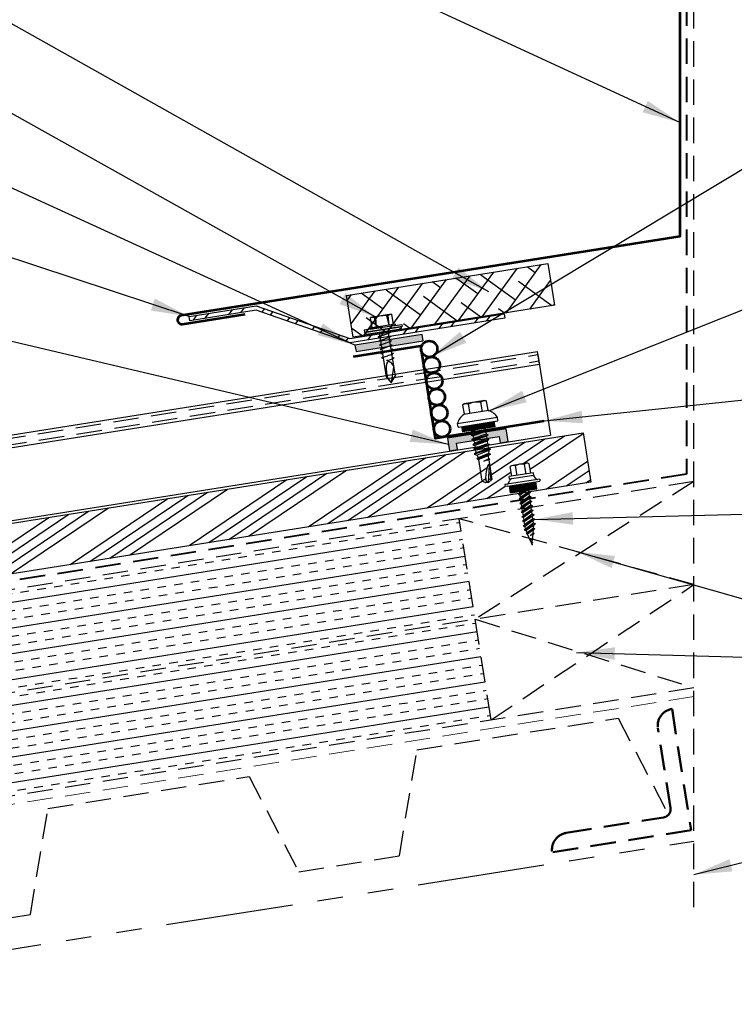
# Model space of a CAD drawing. Extents: x 0.3 to 53.4, y -0.3 to 39.
# Drawn here: x 24.1 to 34.6, y 10.4 to 24.9 of the extents above; entities that cross this region are included whole.
import ezdxf

# ---------------------------------------------------------------- set-up
doc = ezdxf.new("R2010")
doc.units = 0
doc.header["$LTSCALE"] = 1.5
doc.header["$MEASUREMENT"] = 0
doc.linetypes.add('HIDDEN', pattern=[0.375, 0.25, -0.125])
doc.linetypes.add('PHANTOM', pattern=[2.5, 1.25, -0.25, 0.25, -0.25, 0.25, -0.25])
doc.layers.get('0').update_dxf_attribs({"linetype": 'CONTINUOUS'})
for name, color, linetype in [('ACCESSORIES', 30, 'CONTINUOUS'), ('BOARDER', 6, 'CONTINUOUS'), ('DIM', 2, 'CONTINUOUS'), ('DIMENSION', 2, 'CONTINUOUS'), ('FASTENER', 1, 'CONTINUOUS'), ('NOTBYMCELROY', 8, 'HIDDEN'), ('OBJ', 4, 'CONTINUOUS'), ('SEALANT', 2, 'CONTINUOUS'), ('SHEETING', 5, 'CONTINUOUS'), ('STEELLINE', 4, 'PHANTOM'), ('TRIM', 3, 'CONTINUOUS'), ('UPANEL', 234, 'CONTINUOUS')]:
    doc.layers.add(name, color=color, linetype=linetype)
doc.styles.add('KEENAN', font='txt')
doc.styles.get("Standard").update_dxf_attribs({"font": 'romans'})
doc.dimstyles.new('MCELROY1$7', dxfattribs={"dimtxt": 0.0938, "dimasz": 0.125, "dimexe": 0.0625, "dimexo": 0.0625, "dimgap": 0.0625, "dimtad": 0, "dimtih": 1, "dimtoh": 1, "dimdec": 0, "dimzin": 3, "dimdsep": 46, "dimlunit": 4, "dimtxsty": 'Standard', "dimcen": 0, "dimclrd": 2, "dimclre": 2, "dimclrt": 1, "dimadec": 0, "dimazin": 0, "dimtfac": 1, "dimtdec": 0, "dimtofl": 0, "dimtmove": 0, "dimatfit": 3, "dimfxl": 0, "dimfrac": 2, "dimtolj": 1, "dimtzin": 0, "dimarcsym": 0})

# ---------------------------------------------------------------- blocks, each defined once
blk = doc.blocks.new('LAPTEK')
at = {"layer": 'FASTENER', "linetype": 'Continuous'}
for p, q in [((0, 0.15625), (0, -0.15625)), ((0, 0.15625), (0.15625, 0.15625)), ((0.171875, 0.1875), (0.15625, 0.1875)), ((0.15625, 0.1875), (0.15625, 0.15625)), ((0.15625, 0.15625), (0.15625, -0.15625)), ((0.171875, 0), (0.171875, 0.28125)), ((0.171875, 0.28125), (0.203125, 0.28125)), ((0.171875, -0.1875), (0.171875, 0.1875)), ((0.203125, 0.28125), (0.203125, 0)), ((0.203125, 0.255485), (0.203125, 0.25814)), ((0.203125, 0.242343), (0.203125, 0.255883)), ((0.203125, -0.255625), (0.203125, 0.255624)), ((0.203125, 0.255624), (0.203125, 0)), ((0.203125, 0.242343), (0.203125, 0.242343)), ((0.224375, 0.265625), (0.213126, 0.265625)), ((0.234375, -0.255625), (0.234375, 0.255762)), ((0.234375, 0), (0.234375, 0.255624)), ((0.234419, 0.25814), (0.234419, 0.242343)), ((0.234419, 0.255883), (0.234419, 0.238581)), ((0.15625, 0.09375), (0.009697, 0.082169)), ((0.010001, 0.10375), (0.010001, 0.082169)), ((0.15625, 0.09375), (0.010371, 0.101189)), ((0.234375, 0.0625), (0.91016, 0.0625)), ((0.263211, 0.09375), (0.260955, 0.0625)), ((0.263211, 0.09375), (0.26981, 0.078125)), ((0.26981, 0.078125), (0.300124, -0.078125)), ((0.325711, 0.09375), (0.323455, 0.0625)), ((0.325711, 0.09375), (0.33231, 0.078125)), ((0.33231, 0.078125), (0.362624, -0.078125)), ((0.388211, 0.09375), (0.385955, 0.0625)), ((0.388211, 0.09375), (0.39481, 0.078125)), ((0.39481, 0.078125), (0.425124, -0.078125)), ((0.450711, 0.09375), (0.448455, 0.0625)), ((0.450711, 0.09375), (0.45731, 0.078125)), ((0.45731, 0.078125), (0.487624, -0.078125)), ((0.513211, 0.09375), (0.510955, 0.0625)), ((0.513211, 0.09375), (0.51981, 0.078125)), ((0.51981, 0.078125), (0.550124, -0.078125)), ((0.575711, 0.09375), (0.573455, 0.0625)), ((0.575711, 0.09375), (0.58231, 0.078125)), ((0.58231, 0.078125), (0.612624, -0.078125)), ((0.641497, 0.09375), (0.639243, 0.0625)), ((0.641497, 0.09375), (0.648096, 0.078125)), ((0.66462, -0.007044), (0.648096, 0.078125)), ((0.695982, 0.02943), (0.759388, 0.0625)), ((0.773939, 0.0625), (0.997876, -0.007242)), ((0.997876, -0.007242), (0.91016, 0.0625)), ((0.15625, -0.09375), (0.009697, -0.08217)), ((0.009697, -0.08217), (0.009697, -0.10119)), ((0.15625, -0.09375), (0.010371, -0.10119)), ((0.171875, 0), (0.171875, -0.28125)), ((0.203125, -0.28125), (0.203125, 0)), ((0.203125, 0), (0.203125, 0)), ((0.203125, 0), (0.203125, 0)), ((0.203125, 0), (0.234375, 0)), ((0.234375, 0), (0.203125, 0)), ((0.203125, 0), (0.203125, -0.255625)), ((0.234375, -0.255625), (0.234375, 0)), ((0.904171, -0.0625), (0.234375, -0.0625)), ((0.299267, -0.09375), (0.284363, -0.0625)), ((0.299267, -0.09375), (0.300124, -0.078125)), ((0.361767, -0.09375), (0.346863, -0.0625)), ((0.361767, -0.09375), (0.362624, -0.078125)), ((0.424267, -0.09375), (0.409363, -0.0625)), ((0.424267, -0.09375), (0.425124, -0.078125)), ((0.486767, -0.09375), (0.471863, -0.0625)), ((0.486767, -0.09375), (0.487624, -0.078125)), ((0.549267, -0.09375), (0.534363, -0.0625)), ((0.549267, -0.09375), (0.550124, -0.078125)), ((0.611767, -0.09375), (0.596863, -0.0625)), ((0.611767, -0.09375), (0.612624, -0.078125)), ((0.66462, -0.007044), (0.660555, -0.022457)), ((0.904171, -0.0625), (0.997876, -0.007242)), ((0.905241, -0.052375), (0.997876, -0.007242)), ((0.15625, -0.15625), (0, -0.15625)), ((0.15625, -0.15625), (0.15625, -0.1875)), ((0.15625, -0.1875), (0.171875, -0.1875)), ((0.171875, -0.28125), (0.203125, -0.28125)), ((0.213126, -0.265625), (0.224375, -0.265625))]:
    blk.add_line(p, q, dxfattribs=at)
for points in [[(0.695982, 0.02943), (0.692942, 0.02519), (0.690412, 0.020899), (0.688408, 0.016507), (0.686947, 0.011963), (0.686045, 0.007215), (0.685719, 0.002214), (0.685985, -0.003092), (0.686859, -0.008753), (0.688358, -0.014821), (0.690499, -0.021346), (0.694325, -0.02312), (0.699073, -0.025047), (0.704512, -0.027109), (0.71041, -0.029289), (0.716539, -0.031571), (0.722668, -0.033938), (0.728567, -0.036372), (0.734005, -0.038857), (0.738752, -0.041376), (0.742579, -0.043912)], [(0.742579, -0.043912), (0.74743, -0.045596), (0.759233, -0.04723), (0.776333, -0.048761), (0.797074, -0.050141), (0.819799, -0.051317), (0.842854, -0.052239), (0.864581, -0.052857), (0.883325, -0.05312), (0.897431, -0.052976), (0.905241, -0.052375)]]:
    blk.add_lwpolyline(points, dxfattribs=at)
for centre, radius, start, end in [((0.448086, 0.190843), 0.446802, 184.655426, 192.585724), ((0.213126, 0.255623), 0.010002, 90.004608, 180.787384), ((0.224374, 0.255624), 0.010001, 0.004098, 89.995903), ((0.438328, -0.000002), 0.436437, 167.59549, 192.368317), ((0.448086, -0.190843), 0.446802, 167.414276, 175.344574), ((0.213126, -0.255625), 0.010001, 180.003922, 269.995911), ((0.224374, -0.255625), 0.010001, 270.004089, 359.996063)]:
    blk.add_arc(centre, radius, start, end, dxfattribs=at)
blk = doc.blocks.new('LAP TEK ZAC')
at = {"layer": 'DIM', "color": 1, "linetype": 'ByBlock'}
blk.add_point((0.753, -0.041), dxfattribs=at)
at = {"layer": 'OBJ', "color": 1}
for p, q in [((0.898, 0.293), (0.767, 0.293)), ((0.767, 0.293), (0.767, 0.293)), ((0.898, 0.293), (0.898, 0.293)), ((0.908, 0.357), (0.908, 0.357)), ((0.908, 0.303), (0.908, 0.303)), ((0.922, 0.376), (0.922, 0.376)), ((1.069, 0.414), (1.028, 0.414)), ((1.069, 0.414), (1.069, 0.414)), ((1.078, -0.175), (1.078, 0.404)), ((1.078, 0.404), (1.078, 0.404)), ((0.767, 0.204), (0.767, 0.204)), ((0.767, 0.204), (0.908, 0.204)), ((0.908, 0.025), (0.767, 0.025)), ((0.767, 0.025), (0.767, 0.025)), ((0.767, -0.065), (0.767, -0.065)), ((0.767, -0.065), (0.898, -0.065)), ((0.898, -0.065), (0.898, -0.065)), ((0.908, -0.075), (0.908, -0.075)), ((1.028, -0.186), (1.069, -0.185)), ((1.069, -0.185), (1.069, -0.185)), ((1.078, -0.175), (1.078, -0.175))]:
    blk.add_line(p, q, dxfattribs=at)
for points in [[(0.908, 0.303), (0.908, -0.075)], [(1.028, 0.414), (1.028, -0.186)], [(0.764, 0.288), (0.753, 0.269), (0.753, -0.041), (0.753, -0.041), (0.764, -0.059)], [(1.158, 0.065), (1.167, 0.018), (1.207, 0.018), (1.223, -0.009), (1.187, 0.237), (1.203, 0.21), (1.243, 0.21), (1.279, 0.018), (1.294, -0.009), (1.259, 0.237), (1.243, 0.21)], [(1.187, 0.237), (1.172, 0.21), (1.158, 0.21)], [(1.172, 0.21), (1.207, 0.018)], [(1.203, 0.21), (1.238, 0.018)], [(1.259, 0.237), (1.274, 0.21), (1.274, 0.21), (1.314, 0.21), (1.33, 0.237), (1.346, 0.21), (1.346, 0.21), (1.386, 0.21), (1.386, 0.21), (1.401, 0.237), (1.417, 0.21), (1.457, 0.21), (1.473, 0.237), (1.488, 0.21), (1.49, 0.21), (1.529, 0.2), (1.544, 0.227), (1.565, 0.19), (1.565, 0.19), (1.568, 0.189), (1.607, 0.189), (1.616, 0.205), (1.624, 0.189), (1.633, 0.114), (1.607, 0.189)], [(1.274, 0.21), (1.31, 0.018)], [(1.314, 0.21), (1.35, 0.018)], [(1.33, 0.237), (1.366, -0.009)], [(1.346, 0.21), (1.381, 0.018)], [(1.386, 0.21), (1.421, 0.018)], [(1.401, 0.237), (1.437, -0.009)], [(1.417, 0.21), (1.453, 0.018)], [(1.457, 0.21), (1.493, 0.019)], [(1.473, 0.237), (1.508, -0.008)], [(1.488, 0.21), (1.53, 0.029)], [(1.529, 0.2), (1.568, 0.039)], [(1.544, 0.227), (1.58, 0.019), (1.592, 0.039), (1.917, 0.039)], [(1.565, 0.19), (1.592, 0.039)], [(1.616, 0.205), (1.633, 0.114)], [(1.81, 0.174), (1.903, 0.174), (1.916, 0.154)], [(1.158, 0.003), (1.167, 0.018)], [(1.223, -0.009), (1.238, 0.018), (1.238, 0.018), (1.279, 0.018)], [(1.294, -0.009), (1.31, 0.018), (1.31, 0.018), (1.35, 0.018), (1.366, -0.009), (1.381, 0.018), (1.381, 0.018), (1.421, 0.018), (1.437, -0.009), (1.453, 0.018), (1.49, 0.018), (1.493, 0.019), (1.493, 0.019), (1.508, -0.008), (1.53, 0.029), (1.568, 0.039), (1.58, 0.019)]]:
    blk.add_lwpolyline(points, dxfattribs=at)
at = {"layer": 'OBJ'}
for points in [[(1.078, 0.353), (1.158, 0.353), (1.158, 0.353), (1.158, -0.125), (1.158, -0.125), (1.078, -0.125)], [(1.086, 0.353), (1.086, -0.125)], [(1.094, 0.353), (1.094, -0.125)], [(1.102, 0.353), (1.102, -0.125)], [(1.11, 0.353), (1.11, -0.125)], [(1.118, 0.353), (1.118, -0.125)], [(1.126, 0.353), (1.126, -0.125)], [(1.134, 0.353), (1.134, -0.125)], [(1.142, 0.353), (1.142, -0.125)], [(1.15, 0.353), (1.15, -0.125)]]:
    blk.add_lwpolyline(points, dxfattribs=at)
at = {"layer": 'OBJ', "color": 1}
for points in [[(0.767, 0.204, 0.154701), (0.767, 0.025)], [(1.624, 0.189), (1.917, 0.189), (1.953, 0.134), (1.953, 0.094), (1.917, 0.039), (1.917, 0.039, -0.215368), (1.899, 0.1)]]:
    blk.add_lwpolyline(points, format="xyb", dxfattribs=at)
blk.add_lwpolyline([(1.696, 0.169), (1.696, 0.169, 0.114658), (1.899, 0.1), (1.899, 0.1, 0.373799), (1.953, 0.134), (1.704, 0.189), (1.704, 0.189, 0.845016)], format="xyb", close=True, dxfattribs=at)
for centre, radius, start, end in [((0.833, 0.249), 0.0792, 145.6158, 214.3842), ((0.898, 0.303), 0.01, 270, 0), ((1.129, 0.186), 0.25, 113.6895, 151.8592), ((1.068, 0.404), 0.01, 0, 89), ((0.833, -0.02), 0.0792, 145.6158, 214.3842), ((0.898, -0.075), 0.01, 360, 90), ((1.129, 0.043), 0.25, 208.1408, 246.3105), ((1.068, -0.175), 0.01, 271, 0)]:
    blk.add_arc(centre, radius, start, end, dxfattribs=at)
blk = doc.blocks.new('*X79')
at = {"color": 0}
for p, q in [((12.762, 7.769), (12.762, 8.149)), ((12.775, 7.769), (12.775, 8.149)), ((12.787, 7.769), (12.787, 8.149)), ((12.8, 7.769), (12.8, 8.149)), ((12.812, 7.769), (12.812, 8.149)), ((12.825, 7.769), (12.825, 8.149)), ((12.838, 7.769), (12.838, 8.149)), ((12.85, 7.769), (12.85, 8.149))]:
    blk.add_line(p, q, dxfattribs=at)
blk = doc.blocks.new('9 -15 X 1  WOODGRIP W-CONTROL SEAL')
at = {"layer": 'FASTENER'}
for p, q in [((-112.281, -77.234), (-112.424, -77.234)), ((-112.281, -77.194), (-112.281, -77.555)), ((-112.244, -77.194), (-112.281, -77.194)), ((-112.244, -77.194), (-112.244, -77.555)), ((-112.186, -77.168), (-112.22, -77.188)), ((-112.176, -77.116), (-112.176, -77.633)), ((-112.176, -77.116), (-112.146, -77.116)), ((-112.146, -77.15), (-112.146, -77.116)), ((-112.146, -77.599), (-112.146, -77.15)), ((-112.04, -77.178), (-112.146, -77.178)), ((-112.04, -77.571), (-112.04, -77.178)), ((-112.436, -77.271), (-112.436, -77.478)), ((-112.424, -77.308), (-112.281, -77.308)), ((-112.015, -77.303), (-112.04, -77.303)), ((-112.04, -77.331), (-111.988, -77.436)), ((-112.04, -77.355), (-112.002, -77.46)), ((-112.04, -77.386), (-112.015, -77.436)), ((-112.002, -77.279), (-112.015, -77.303)), ((-112.015, -77.303), (-111.949, -77.436)), ((-112.002, -77.279), (-111.935, -77.46)), ((-112.002, -77.279), (-111.988, -77.303)), ((-111.988, -77.303), (-111.921, -77.436)), ((-111.949, -77.303), (-111.988, -77.303)), ((-111.935, -77.279), (-111.949, -77.303)), ((-111.949, -77.303), (-111.882, -77.436)), ((-111.935, -77.279), (-111.868, -77.46)), ((-111.935, -77.279), (-111.921, -77.303)), ((-111.921, -77.303), (-111.854, -77.436)), ((-111.882, -77.303), (-111.921, -77.303)), ((-111.868, -77.279), (-111.882, -77.303)), ((-111.882, -77.303), (-111.815, -77.436)), ((-111.868, -77.279), (-111.802, -77.46)), ((-111.868, -77.279), (-111.854, -77.303)), ((-111.815, -77.303), (-111.854, -77.303)), ((-111.854, -77.303), (-111.788, -77.436)), ((-111.802, -77.279), (-111.815, -77.303)), ((-111.815, -77.303), (-111.749, -77.436)), ((-111.802, -77.279), (-111.735, -77.46)), ((-111.802, -77.279), (-111.788, -77.303)), ((-111.788, -77.303), (-111.721, -77.436)), ((-111.749, -77.303), (-111.788, -77.303)), ((-111.735, -77.279), (-111.749, -77.303)), ((-111.749, -77.303), (-111.682, -77.436)), ((-111.735, -77.279), (-111.668, -77.46)), ((-111.735, -77.279), (-111.721, -77.303)), ((-111.721, -77.303), (-111.654, -77.436)), ((-111.682, -77.303), (-111.721, -77.303)), ((-111.668, -77.279), (-111.682, -77.303)), ((-111.682, -77.303), (-111.615, -77.436)), ((-111.668, -77.279), (-111.602, -77.46)), ((-111.668, -77.279), (-111.654, -77.303)), ((-111.654, -77.303), (-111.588, -77.436)), ((-111.615, -77.303), (-111.654, -77.303)), ((-111.602, -77.279), (-111.615, -77.303)), ((-111.615, -77.303), (-111.549, -77.436)), ((-111.602, -77.279), (-111.535, -77.46)), ((-111.602, -77.279), (-111.588, -77.303)), ((-111.588, -77.303), (-111.521, -77.436)), ((-111.549, -77.303), (-111.588, -77.303)), ((-111.535, -77.279), (-111.549, -77.303)), ((-111.549, -77.303), (-111.482, -77.436)), ((-111.535, -77.279), (-111.471, -77.454)), ((-111.535, -77.279), (-111.521, -77.303)), ((-111.475, -77.315), (-111.521, -77.303)), ((-111.521, -77.303), (-111.458, -77.43)), ((-111.464, -77.297), (-111.475, -77.315)), ((-111.475, -77.315), (-111.423, -77.421)), ((-111.464, -77.297), (-111.415, -77.435)), ((-111.464, -77.297), (-111.45, -77.321)), ((-111.45, -77.321), (-111.403, -77.416)), ((-111.405, -77.333), (-111.45, -77.321)), ((-111.396, -77.317), (-111.405, -77.333)), ((-111.377, -77.382), (-111.405, -77.333)), ((-111.31, -77.391), (-111.403, -77.416)), ((-111.396, -77.317), (-111.384, -77.338)), ((-111.396, -77.317), (-111.377, -77.382)), ((-111.329, -77.353), (-111.384, -77.338)), ((-111.384, -77.338), (-111.377, -77.382)), ((-111.325, -77.345), (-111.329, -77.353)), ((-111.329, -77.353), (-111.31, -77.391)), ((-111.325, -77.345), (-111.306, -77.397)), ((-111.325, -77.345), (-111.319, -77.355)), ((-111.271, -77.367), (-111.319, -77.355)), ((-111.319, -77.355), (-111.302, -77.389)), ((-111.306, -77.397), (-111.31, -77.391)), ((-111.306, -77.397), (-111.302, -77.389)), ((-111.244, -77.374), (-111.302, -77.389)), ((-111.269, -77.364), (-111.271, -77.367)), ((-111.264, -77.379), (-111.271, -77.367)), ((-111.269, -77.364), (-111.264, -77.379)), ((-111.269, -77.364), (-111.267, -77.364)), ((-111.264, -77.379), (-111.267, -77.364)), ((-111.267, -77.364), (-111.263, -77.37)), ((-111.263, -77.37), (-111.264, -77.379)), ((-111.244, -77.374), (-111.263, -77.37)), ((-112.424, -77.441), (-112.281, -77.441)), ((-112.281, -77.515), (-112.424, -77.515)), ((-112.015, -77.436), (-112.04, -77.436)), ((-112.002, -77.46), (-112.015, -77.436)), ((-112.002, -77.46), (-111.988, -77.436)), ((-111.949, -77.436), (-111.988, -77.436)), ((-111.935, -77.46), (-111.949, -77.436)), ((-111.935, -77.46), (-111.921, -77.436)), ((-111.882, -77.436), (-111.921, -77.436)), ((-111.868, -77.46), (-111.882, -77.436)), ((-111.868, -77.46), (-111.854, -77.436)), ((-111.815, -77.436), (-111.854, -77.436)), ((-111.802, -77.46), (-111.815, -77.436)), ((-111.802, -77.46), (-111.788, -77.436)), ((-111.749, -77.436), (-111.788, -77.436)), ((-111.735, -77.46), (-111.749, -77.436)), ((-111.735, -77.46), (-111.721, -77.436)), ((-111.682, -77.436), (-111.721, -77.436)), ((-111.668, -77.46), (-111.682, -77.436)), ((-111.668, -77.46), (-111.654, -77.436)), ((-111.615, -77.436), (-111.654, -77.436)), ((-111.602, -77.46), (-111.615, -77.436)), ((-111.602, -77.46), (-111.588, -77.436)), ((-111.549, -77.436), (-111.588, -77.436)), ((-111.535, -77.46), (-111.549, -77.436)), ((-111.535, -77.46), (-111.521, -77.436)), ((-111.482, -77.436), (-111.521, -77.436)), ((-111.471, -77.454), (-111.482, -77.436)), ((-111.471, -77.454), (-111.458, -77.43)), ((-111.423, -77.421), (-111.458, -77.43)), ((-111.415, -77.435), (-111.423, -77.421)), ((-111.415, -77.435), (-111.403, -77.416)), ((-112.244, -77.555), (-112.281, -77.555)), ((-112.186, -77.581), (-112.22, -77.561)), ((-112.176, -77.633), (-112.146, -77.633)), ((-112.04, -77.571), (-112.146, -77.571)), ((-112.146, -77.599), (-112.146, -77.633))]:
    blk.add_line(p, q, dxfattribs=at)
for centre, radius, start, end in [((-112.37, -77.271), 0.0657, 145.3393, 214.6607), ((-112.196, -77.23), 0.0487, 120.261, 180), ((-112.197, -77.15), 0.0207, 300.261, 0), ((-112.243, -77.374), 0.193, 159.9916, 200.0084), ((-112.37, -77.478), 0.0657, 145.3393, 214.6607), ((-112.196, -77.519), 0.0487, 180, 239.739), ((-112.197, -77.599), 0.0207, 0, 59.739)]:
    blk.add_arc(centre, radius, start, end, dxfattribs=at)
at = {"layer": 'FASTENER', "linetype": 'ByBlock'}
for p in [(-112.244, -77.194), (-112.244, -77.194), (-111.244, -77.374)]:
    blk.add_point(p, dxfattribs=at)
at = {"layer": 'FASTENER', "xscale": 1.035186072046735, "yscale": 1.035186072046735, "zscale": 1.035186072046735}
blk.add_blockref('*X79', (-125.35, -85.613), dxfattribs=at)

msp = doc.modelspace()

# ---------------------------------------------------------------- hatches: boundary and pattern name
at = {"layer": 'ACCESSORIES'}
h = msp.add_hatch(dxfattribs=at)
h.set_pattern_fill('ANSI38', color=256, scale=2, angle=9)
h.set_pattern_definition([(54, (-265.98985, -49.97743), (-0.20225425, 0.14694631), []), (144, (-265.98985, -49.97743), (-0.55145481, 0.09163838), [0.625, -0.375])])
h.paths.add_polyline_path([(31.851, 21.286), (28.887, 20.817), (28.985, 20.201), (31.948, 20.67)])
h = msp.add_hatch(dxfattribs=at)
h.set_pattern_fill('ANSI32', color=256, angle=9)
h.set_pattern_definition([(54, (-287.3336, -31.44185), (-0.30338137, 0.22041947), []), (54, (-287.159, -31.4142), (-0.30338137, 0.22041947), [])])
h.paths.add_polyline_path([(31.208, 20.544), (28.934, 20.184), (27.555, 20.661), (26.567, 20.505), (26.577, 20.443), (27.554, 20.598), (28.933, 20.12), (31.217, 20.482)])
at = {"layer": 'DIMENSION'}
h = msp.add_hatch(color=256, dxfattribs=at)
h.dxf.hatch_style = 1
h.paths.add_polyline_path([(29.01, 20.083), (29.025, 19.99), (30.012, 20.147), (29.998, 20.239)])
h = msp.add_hatch(color=256, dxfattribs=at)
h.dxf.hatch_style = 1
h.paths.add_polyline_path([(30.371, 18.714), (30.4, 18.528), (30.519, 18.547), (30.504, 18.64), (31.131, 18.739), (31.146, 18.647), (31.265, 18.665), (31.235, 18.85)])
at = {"layer": 'NOTBYMCELROY'}
h = msp.add_hatch(dxfattribs=at)
h.set_pattern_fill('INSUL', color=256, angle=9)
h.set_pattern_definition([(9, (1.0304, -0.99766), (-0.058663, 0.370383), []), (9, (1.01084, -0.8742), (-0.058663, 0.370383), [0.125, -0.125]), (9, (0.9913, -0.75074), (-0.058663, 0.370383), [0.125, -0.125])])
h.paths.add_polyline_path([(22.819, 15.651), (22.811, 15.703), (22.773, 15.72), (22.806, 15.733), (22.798, 15.785), (22.76, 15.802), (22.793, 15.816), (22.785, 15.867), (22.747, 15.885), (22.78, 15.898), (22.718, 16.29), (18.011, 15.544), (18.207, 14.31), (18.739, 14.141), (22.936, 14.806), (22.916, 14.815), (22.95, 14.828), (22.942, 14.879), (22.903, 14.897), (22.937, 14.91), (22.929, 14.962), (22.89, 14.979), (22.924, 14.993), (22.916, 15.044), (22.877, 15.062), (22.911, 15.075), (22.903, 15.126), (22.864, 15.144), (22.898, 15.157), (22.889, 15.209), (22.851, 15.226), (22.851, 15.226), (22.885, 15.24), (22.876, 15.291), (22.838, 15.309), (22.872, 15.322), (22.863, 15.373), (22.825, 15.391), (22.859, 15.404), (22.85, 15.456), (22.812, 15.473), (22.845, 15.487), (22.837, 15.538), (22.799, 15.555), (22.832, 15.569), (22.824, 15.62), (22.786, 15.638)])
h.paths.add_polyline_path([(23.106, 13.84), (23.098, 13.892), (23.06, 13.909), (23.093, 13.923), (23.085, 13.974), (23.047, 13.992), (23.08, 14.005), (23.072, 14.056), (23.034, 14.074), (23.067, 14.087), (23.059, 14.139), (23.021, 14.156), (23.054, 14.17), (23.046, 14.221), (23.007, 14.239), (23.041, 14.252), (23.033, 14.303), (22.994, 14.321), (23.028, 14.334), (23.02, 14.386), (22.981, 14.403), (23.015, 14.417), (23.007, 14.468), (22.968, 14.485), (23.002, 14.499), (22.994, 14.55), (22.955, 14.568), (22.989, 14.581), (22.981, 14.633), (22.942, 14.65), (22.976, 14.663), (22.968, 14.715), (22.929, 14.732), (22.963, 14.746), (22.955, 14.797), (22.936, 14.806), (18.739, 14.141), (17.752, 13.984), (18.285, 13.816), (18.48, 12.581), (23.171, 13.324), (23.151, 13.333), (23.184, 13.347), (23.176, 13.398), (23.138, 13.415), (23.171, 13.429), (23.163, 13.481), (23.125, 13.498), (23.158, 13.511), (23.15, 13.563), (23.112, 13.58), (23.145, 13.594), (23.137, 13.645), (23.099, 13.662), (23.132, 13.676), (23.124, 13.727), (23.086, 13.745), (23.119, 13.758), (23.111, 13.809), (23.073, 13.827)])
h.paths.add_polyline_path([(30.778, 16.048), (30.544, 17.529), (22.883, 16.316), (22.948, 15.906), (22.98, 15.891), (22.953, 15.875), (22.961, 15.824), (22.993, 15.809), (22.966, 15.793), (22.974, 15.742), (23.006, 15.726), (22.979, 15.711), (22.987, 15.659), (23.019, 15.644), (22.992, 15.628), (23, 15.577), (23.032, 15.562), (23.005, 15.546), (23.013, 15.495), (23.045, 15.479), (23.018, 15.464), (23.026, 15.412), (23.058, 15.397), (23.031, 15.382), (23.039, 15.33), (23.071, 15.315), (23.044, 15.299), (23.052, 15.248), (23.084, 15.232), (23.057, 15.217), (23.065, 15.166), (23.097, 15.15), (23.07, 15.135), (23.078, 15.083), (23.11, 15.068), (23.083, 15.052), (23.091, 15.001), (23.123, 14.985), (23.096, 14.97), (23.105, 14.919), (23.136, 14.903), (23.109, 14.888), (23.118, 14.836), (23.121, 14.835)])
h.paths.add_polyline_path([(31.013, 14.566), (30.778, 16.048), (23.121, 14.835), (23.149, 14.821), (23.122, 14.805), (23.131, 14.754), (23.163, 14.739), (23.135, 14.723), (23.144, 14.672), (23.176, 14.656), (23.149, 14.641), (23.154, 14.606), (23.157, 14.589), (23.189, 14.574), (23.162, 14.558), (23.17, 14.507), (23.202, 14.492), (23.175, 14.476), (23.183, 14.425), (23.215, 14.409), (23.188, 14.394), (23.196, 14.342), (23.228, 14.327), (23.201, 14.312), (23.209, 14.26), (23.241, 14.245), (23.214, 14.229), (23.222, 14.178), (23.254, 14.162), (23.227, 14.147), (23.235, 14.096), (23.267, 14.08), (23.24, 14.065), (23.248, 14.013), (23.28, 13.998), (23.253, 13.982), (23.261, 13.931), (23.293, 13.915), (23.266, 13.9), (23.274, 13.849), (23.306, 13.833), (23.279, 13.818), (23.287, 13.766), (23.319, 13.751), (23.292, 13.735), (23.3, 13.684), (23.332, 13.669), (23.305, 13.653), (23.313, 13.602), (23.345, 13.586), (23.318, 13.571), (23.326, 13.519), (23.358, 13.504), (23.331, 13.488), (23.339, 13.437), (23.371, 13.422), (23.344, 13.406), (23.352, 13.355), (23.355, 13.353)])
at = {"layer": 'UPANEL'}
h = msp.add_hatch(dxfattribs=at)
h.set_pattern_fill('ANSI34', color=256, angle=-11)
h.set_pattern_definition([(34, (1.0304, -0.99766), (-0.419395, 0.621778), []), (34, (1.2039, -1.0314), (-0.419395, 0.621778), []), (34, (1.37746, -1.0651), (-0.419395, 0.621778), []), (34, (1.551, -1.09885), (-0.419395, 0.621778), [])])
h.paths.add_polyline_path([(31.436, 17.903), (31.437, 17.904), (31.434, 17.929), (31.3, 17.908), (31.284, 18.013), (31.257, 18.008), (31.222, 18.003), (31.218, 18.033), (31.252, 18.038, 0.266729), (31.268, 18.051), (31.283, 18.088, -0.266729), (31.32, 18.118), (31.285, 18.112), (31.28, 18.148), (31.318, 18.154), (31.297, 18.296, -0.152399), (31.332, 18.313), (31.536, 18.345, -0.152399), (31.575, 18.339), (31.597, 18.197), (31.636, 18.203), (31.641, 18.168), (31.606, 18.162, -0.266729), (31.651, 18.145), (31.676, 18.114, 0.266729), (31.695, 18.107), (31.729, 18.112), (31.734, 18.082), (31.7, 18.077), (31.673, 18.073), (31.689, 17.968), (31.565, 17.949), (31.569, 17.925), (31.57, 17.924), (32.483, 18.069), (32.368, 18.794), (30.819, 18.549), (30.785, 18.537), (30.791, 18.5), (30.797, 18.487), (30.768, 18.478), (30.791, 18.497), (30.785, 18.537), (30.772, 18.542), (19.681, 16.785), (19.796, 16.06)])
h.paths.add_polyline_path([(22.972, 16.638), (22.972, 16.625, -0.372596), (22.959, 16.609), (22.756, 16.577), (22.553, 16.545, -0.372596), (22.536, 16.555), (22.532, 16.568, -0.261391), (22.535, 16.583, -0.149794), (22.722, 16.698, 0.444626), (22.728, 16.689, 0.128972), (22.748, 16.692, 0.444626), (22.751, 16.703, -0.149794), (22.964, 16.651, -0.261391)], flags=16)
h.paths.add_polyline_path([(30.878, 18.081, -0.215368), (30.936, 18.108, -0.114658), (30.971, 18.32, -0.756372), (30.993, 18.318), (31.026, 18.104), (30.978, 18.06), (30.938, 18.054)], flags=16)

# ---------------------------------------------------------------- linework, layer by layer
at = {"layer": 'ACCESSORIES'}
for points in [[(28.887, 20.817), (31.851, 21.286), (31.948, 20.67), (28.985, 20.201)], [(28.933, 20.12), (27.554, 20.598), (26.577, 20.443), (26.567, 20.505), (27.555, 20.661), (28.934, 20.184), (31.208, 20.544), (31.217, 20.482)]]:
    msp.add_lwpolyline(points, close=True, dxfattribs=at)
at = {"layer": 'BOARDER'}
for p, q in [((17.667, 17.768), (31.697, 19.99)), ((31.726, 19.806), (31.697, 19.99)), ((17.697, 17.584), (31.726, 19.806))]:
    msp.add_line(p, q, dxfattribs=at)
at = {"layer": 'DIMENSION'}
for points in [[(29.998, 20.239), (29.01, 20.083), (29.025, 19.99), (30.012, 20.147)], [(31.235, 18.85), (30.371, 18.714), (30.4, 18.528), (30.519, 18.547), (30.504, 18.64), (31.131, 18.739), (31.146, 18.647), (31.265, 18.665)]]:
    msp.add_lwpolyline(points, close=True, dxfattribs=at)
at = {"layer": 'NOTBYMCELROY'}
for p, q in [((34.001, 11.808), (34.001, 30.107)), ((34.001, 18.077), (18.011, 15.544)), ((34.001, 18.077), (30.778, 16.048)), ((31.013, 14.566), (30.544, 17.529)), ((34.001, 16.558), (30.544, 17.529)), ((34.001, 16.558), (18.739, 14.141)), ((31.013, 14.566), (34.001, 16.558)), ((30.778, 16.048), (34.001, 15.039)), ((34.001, 15.039), (18.48, 12.581)), ((29.922, 14.125), (32.885, 14.594)), ((32.885, 14.594), (33.613, 13.191)), ((29.663, 12.565), (29.922, 14.125)), ((24.489, 13.264), (27.453, 13.733)), ((27.453, 13.733), (28.181, 12.33)), ((24.23, 11.704), (24.489, 13.264)), ((28.181, 12.33), (29.663, 12.565)), ((22.749, 11.47), (24.23, 11.704))]:
    msp.add_line(p, q, dxfattribs=at)
at = {"layer": 'NOTBYMCELROY', "lineweight": 9}
msp.add_line((34.001, 14.913), (18.5, 12.458), dxfattribs=at)
at = {"layer": 'NOTBYMCELROY', "lineweight": 40}
msp.add_lwpolyline([(33.891, 26.848), (33.891, 18.186), (17.991, 15.668)], dxfattribs=at)
at = {"layer": 'NOTBYMCELROY', "lineweight": 50}
msp.add_lwpolyline([(31.913, 12.617, -0.414214), (32.121, 12.903), (33.552, 13.13, 0.414214), (33.656, 13.273), (33.47, 14.443, -0.414214), (33.678, 14.729), (33.961, 12.942)], format="xyb", close=True, dxfattribs=at)
at = {"layer": 'SEALANT', "lineweight": 53}
for centre in [(30.103, 20.028), (30.141, 19.792), (30.178, 19.557), (30.215, 19.321), (30.253, 19.086), (30.29, 18.85)]:
    msp.add_circle(centre, 0.119, dxfattribs=at)
at = {"layer": 'SHEETING', "linetype": 'HIDDEN'}
for p, q in [((17.675, 17.723), (31.704, 19.945)), ((17.689, 17.63), (31.718, 19.852))]:
    msp.add_line(p, q, dxfattribs=at)
at = {"layer": 'SHEETING'}
for p in [(31.704, 19.945), (17.862, 16.538)]:
    msp.add_line(p, (31.891, 18.76), dxfattribs=at)
at = {"layer": 'STEELLINE'}
msp.add_line((18.829, 10.38), (34.001, 12.783), dxfattribs=at)
at = {"layer": 'TRIM', "lineweight": 53}
msp.add_lwpolyline([(33.794, 26.855), (33.794, 21.682), (26.448, 20.518, 1), (26.468, 20.395), (27.394, 20.541)], format="xyb", dxfattribs=at)
msp.add_lwpolyline([(28.988, 19.915), (29.976, 20.072), (30.191, 18.714), (31.796, 18.968)], dxfattribs=at)
at = {"layer": 'UPANEL'}
for p, q in [((19.681, 16.785), (32.368, 18.794)), ((32.368, 18.794), (32.483, 18.069)), ((32.483, 18.069), (19.796, 16.06))]:
    msp.add_line(p, q, dxfattribs=at)

# ---------------------------------------------------------------- block references
at = {"layer": 'DIM', "rotation": 279.0000000000001}
msp.add_blockref('LAP TEK ZAC', (30.539, 19.969), dxfattribs=at)
at = {"layer": 'FASTENER'}
for name, p, rotation in [('LAPTEK', (29.395, 20.516), 278.9999999999999), ('9 -15 X 1  WOODGRIP W-CONTROL SEAL', (125.099, -80.946), 278.8000000000005)]:
    msp.add_blockref(name, p, dxfattribs=dict(at, rotation=rotation))

# ---------------------------------------------------------------- leaders
at = {"layer": 'DIM', "annotation_type": 0, "has_hookline": 1}
for points, hookline_direction, text_width in [([(33.794, 23.36), (14.42, 32.313), (13.858, 32.313)], 1, 6.633), ([(30.979, 20.871), (14.42, 30.168), (13.858, 30.168)], 1, 4.261), ([(29.316, 20.494), (14.42, 28.833), (13.858, 28.833)], 1, 8.362), ([(29.01, 20.083), (14.42, 26.753), (13.858, 26.753)], 1, 11.176), ([(30.122, 19.91), (38.053, 24.69), (38.615, 24.69)], 0, 9.809), ([(26.567, 20.505), (14.42, 24.524), (13.858, 24.524)], 1, 7.377), ([(30.386, 18.621), (14.42, 22.387), (13.858, 22.387)], 1, 10.713), ([(31.796, 18.968), (38.053, 19.626), (38.615, 19.626)], 0, 6.231)]:
    msp.add_leader(points, dimstyle='MCELROY1$7', override={"dimscale": 6, "dimasz": 0.09375, "dimtxsty": 'KEENAN', "dimtdec": 4}, dxfattribs=dict(at, hookline_direction=hookline_direction, text_width=text_width))
at = {"layer": 'DIM'}
for points in [[(30.981, 19.119), (38.053, 21.934), (38.615, 21.934)], [(31.656, 17.519), (38.053, 17.681), (38.615, 17.681)], [(32.272, 17.044), (38.053, 15.401), (38.615, 15.401)], [(32.272, 15.559), (38.053, 15.401), (38.615, 15.401)], [(34.001, 12.289), (38.053, 13.314), (38.615, 13.314)]]:
    msp.add_leader(points, dimstyle='MCELROY1$7', override={"dimscale": 6, "dimasz": 0.09375, "dimtxsty": 'KEENAN', "dimtdec": 4}, dxfattribs=at)

doc.saveas('drawing.dxf')
